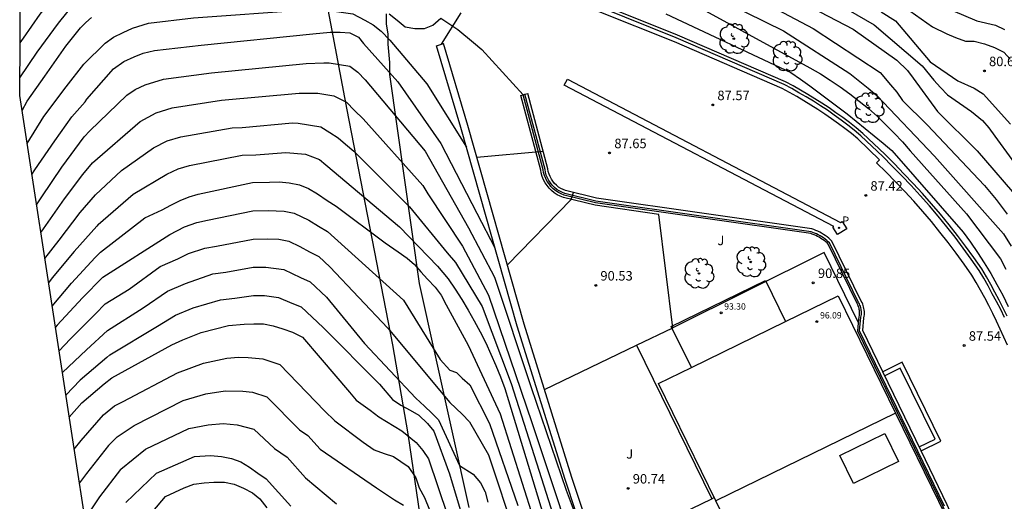
# Model space of a CAD drawing. Units: millimetres. Extents: x 577431 to 577574, y 4790105 to 4790467.
# Drawn here: x 577441 to 577518, y 4790224 to 4790262 of the extents above; entities that cross this region are included whole.
import ezdxf

# ---------------------------------------------------------------- set-up
doc = ezdxf.new("R2010")
doc.units = ezdxf.units.MM
for name, color, linetype in [('020104', 34, 'Continuous'), ('020204', 9, 'Continuous'), ('020308', 9, 'Continuous'), ('060106', 9, 'Continuous'), ('060113', 4, 'Continuous'), ('060130', 9, 'Continuous'), ('060145', 9, 'Continuous'), ('070101', 9, 'Continuous'), ('070105', 6, 'Continuous'), ('070116', 6, 'Continuous'), ('080101', 9, 'Continuous'), ('080106', 1, 'Continuous'), ('080109', 9, 'Continuous'), ('080110', 9, 'Continuous'), ('080201', 9, 'Continuous'), ('080303', 9, 'Continuous'), ('100106', 63, 'Continuous'), ('100202', 3, 'Continuous'), ('100301', 7, 'Continuous'), ('210205', 4, 'Continuous'), ('210305', 4, 'Continuous')]:
    doc.layers.add(name, color=color, linetype=linetype)
doc.layers.add('020105', color=24, linetype='Continuous', lineweight=30)
doc.layers.add('Ambito Restitucion', color=7, linetype='Continuous', true_color=0xfc00bc)
doc.styles.add('ARIAL', font='arial.ttf', dxfattribs={"height": 1})
doc.styles.add('ROMANS', font='romans__.ttf', dxfattribs={"height": 1})

# ---------------------------------------------------------------- blocks, each defined once
blk = doc.blocks.new('COTAPU')
blk.add_circle((0, 0), 0.075)
blk = doc.blocks.new('PLUVI3')
blk.add_circle((0, 0), 0.055)
blk = doc.blocks.new('ARBOL')
blk.add_circle((0, 0), 0.0587)
for centre, radius, start, end in [((-0.564, 0.381), 0.532, 92.28, 254.58), ((-0.28, 0.855), 0.3, 359.28777, 173.60777), ((0.097, 0.97), 0.21, 23.15651, 160.46651), ((0.438, 0.881), 0.24, 301.57804, 139.32804), ((-0.091, 0.321), 0.12, 119.14, 310.56), ((0.656, 0.288), 0.443, 319.85562, 114.76562), ((0.819, -0.249), 0.383, 235.52754, 62.02753), ((-0.556, -0.339), 0.555, 142.64, 266.54), ((-0.039, -0.384), 0.21, 189.64, 323.88), ((0.299, -0.624), 0.532, 224.67, 0.24), ((-0.301, -0.676), 0.45, 213.78, 295.32)]:
    blk.add_arc(centre, radius, start, end)
blk = doc.blocks.new('PUNTO')
blk.add_circle((0, 0), 0.075)
at = {"layer": '080201'}
blk.add_attdef('NPUNTO', (2335165.542, 19185173.997, 151.094), '', height=0.75, dxfattribs=at)

msp = doc.modelspace()

# ---------------------------------------------------------------- linework, layer by layer
at = {"layer": '020104'}
for points in [[(577444.92, 4790266.14, 86), (577443.77, 4790264.76, 86), (577442.11, 4790262.65, 86), (577440.79, 4790260.74, 86), (577440.54, 4790260.38, 86)], [(577496.62, 4790265.03, 84), (577503.27, 4790261.52, 84), (577508.55, 4790258.03, 84), (577509.39, 4790257.04, 84), (577509.89, 4790256.47, 84), (577510.33, 4790255.81, 84), (577512.27, 4790253.88, 84), (577516.82, 4790249.1, 84), (577517.73, 4790247.97, 84), (577518.6, 4790246.81, 84)], [(577499.78, 4790264.94, 83), (577506.43, 4790261.46, 83), (577509.87, 4790259.01, 83), (577510.71, 4790258.18, 83), (577511.18, 4790257.58, 83), (577513.09, 4790254.95, 83), (577516.23, 4790251.83, 83), (577519.68, 4790247.81, 83)], [(577503.28, 4790264.6, 82), (577508.09, 4790261.81, 82), (577511.87, 4790258.56, 82), (577512.81, 4790257.43, 82), (577513.32, 4790256.83, 82), (577513.88, 4790256.27, 82), (577515.79, 4790254.94, 82), (577516.66, 4790254.24, 82), (577517.16, 4790253.64, 82), (577517.63, 4790252.98, 82), (577520.33, 4790249.31, 82)], [(577440.53, 4790257.6, 87), (577441.89, 4790259.64, 87), (577443.58, 4790261.93, 87), (577445, 4790263.7, 87), (577445.13, 4790263.85, 87)], [(577512.53, 4790263.66, 79), (577516.21, 4790262.11, 79), (577517.68, 4790261.78, 79), (577518.38, 4790261.42, 79)], [(577445.59, 4790258.68, 89), (577447.29, 4790260.36, 89), (577447.95, 4790260.81, 89), (577448.71, 4790261.2, 89), (577449.43, 4790261.53, 89), (577450.71, 4790261.94, 89), (577454.26, 4790262.34, 89), (577463.09, 4790262.99, 89), (577464.66, 4790262.99, 89), (577466.86, 4790262.66, 89), (577467.8, 4790262.17, 89), (577468.47, 4790261.8, 89), (577469.1, 4790261.31, 89), (577469.8, 4790260.58, 89), (577472.72, 4790257.12, 89), (577475.84, 4790252.12, 89)], [(577469.73, 4790262.67, 88), (577470.37, 4790262.17, 88), (577471, 4790261.64, 88), (577471.77, 4790261.51, 88), (577472.54, 4790261.52, 88), (577473.2, 4790261.78, 88), (577473.83, 4790262.32, 88), (577475.16, 4790261.44, 88), (577476.4, 4790260.41, 88), (577477.07, 4790259.84, 88), (577480.34, 4790256.27, 88)], [(577491.62, 4790262.68, 87), (577501.5, 4790258.02, 87), (577502.25, 4790257.49, 87), (577503, 4790256.96, 87), (577503.74, 4790256.42, 87), (577504.48, 4790255.87, 87), (577505.21, 4790255.32, 87), (577505.94, 4790254.75, 87), (577506.66, 4790254.19, 87), (577507.38, 4790253.61, 87), (577508.09, 4790253.03, 87), (577508.79, 4790252.44, 87), (577509.49, 4790251.85, 87), (577515.12, 4790245.4, 87), (577515.7, 4790244.61, 87), (577516.26, 4790243.79, 87), (577516.79, 4790242.97, 87), (577517.3, 4790242.13, 87), (577517.79, 4790241.27, 87), (577518.25, 4790240.4, 87), (577518.69, 4790239.52, 87)], [(577494.76, 4790262.9, 86), (577503.01, 4790258.4, 86), (577503.83, 4790257.93, 86), (577504.62, 4790257.42, 86), (577505.4, 4790256.9, 86), (577506.16, 4790256.35, 86), (577506.91, 4790255.77, 86), (577507.63, 4790255.17, 86), (577508.34, 4790254.54, 86), (577509.02, 4790253.9, 86), (577509.68, 4790253.23, 86), (577510.32, 4790252.54, 86), (577510.94, 4790251.83, 86), (577515.39, 4790246.84, 86), (577518.08, 4790243.29, 86), (577518.5, 4790242.46, 86)], [(577508.64, 4790262.82, 81), (577509.78, 4790262.12, 81), (577512.52, 4790258.86, 81), (577514.7, 4790257.37, 81), (577516, 4790256.78, 81), (577516.7, 4790256.34, 81), (577518.88, 4790253.95, 81)], [(577445.33, 4790261.55, 88), (577445.75, 4790261.98, 88), (577446.2, 4790262.37, 88)], [(577440.71, 4790255.01, 88), (577441.12, 4790255.77, 88), (577442.5, 4790257.74, 88), (577444.16, 4790260.1, 88), (577445.33, 4790261.55, 88)], [(577446.06, 4790253.41, 91), (577448.99, 4790256.24, 91), (577449.65, 4790256.69, 91), (577450.43, 4790257.05, 91), (577451.88, 4790257.5, 91), (577455.68, 4790258.01, 91), (577463.16, 4790258.74, 91), (577464.58, 4790258.8, 91), (577464.99, 4790258.79, 91), (577466.62, 4790258.53, 91), (577467.26, 4790258.06, 91), (577467.83, 4790257.46, 91), (577472.58, 4790251.81, 91), (577476.02, 4790245.73, 91), (577478.07, 4790241.84, 91), (577480.97, 4790233.11, 91), (577483.73, 4790224.99, 91), (577485.32, 4790220.77, 91)], [(577441.1, 4790252.42, 89), (577442.43, 4790254.56, 89), (577444.19, 4790256.89, 89), (577445.59, 4790258.68, 89)], [(577446.29, 4790250.87, 92), (577450.04, 4790254.15, 92), (577451.3, 4790254.84, 92), (577452.57, 4790255.23, 92), (577456.49, 4790255.84, 92), (577462.63, 4790256.4, 92), (577464.09, 4790256.39, 92), (577465.36, 4790256.19, 92), (577466.36, 4790255.67, 92), (577467, 4790255.03, 92), (577467.67, 4790254.37, 92), (577472.39, 4790249.09, 92), (577472.79, 4790248.42, 92), (577475.54, 4790244.3, 92), (577477.59, 4790240.41, 92), (577481.03, 4790230.35, 92), (577485.45, 4790217.03, 92), (577489.69, 4790205.77, 92), (577492.28, 4790201.01, 92), (577493.22, 4790199.55, 92), (577494.49, 4790198.02, 92), (577496.58, 4790196.5, 92)], [(577446.52, 4790248.34, 93), (577448.58, 4790250.28, 93), (577451.1, 4790252.07, 93), (577452.17, 4790252.62, 93), (577453.26, 4790252.95, 93), (577457.31, 4790253.66, 93), (577458.11, 4790253.69, 93), (577462.1, 4790254.05, 93), (577462.54, 4790254.03, 93), (577464.34, 4790253.73, 93), (577465.05, 4790253.27, 93), (577465.71, 4790252.87, 93), (577466.28, 4790252.37, 93), (577466.95, 4790251.81, 93), (577471.34, 4790247.39, 93), (577474.33, 4790243.76, 93), (577474.98, 4790243.01, 93), (577477.09, 4790239.52, 93), (577479.38, 4790233.42, 93), (577481.38, 4790227.16, 93), (577484.21, 4790218.3, 93)], [(577441.85, 4790247.57, 91), (577442.28, 4790248.2, 91), (577443.85, 4790250.54, 91), (577445.62, 4790252.94, 91), (577446.06, 4790253.41, 91)], [(577446.73, 4790246, 94), (577449.5, 4790248.4, 94), (577452.15, 4790249.98, 94), (577453.04, 4790250.41, 94), (577453.95, 4790250.68, 94), (577458.12, 4790251.49, 94), (577459.19, 4790251.52, 94), (577461.57, 4790251.71, 94), (577463.12, 4790251.56, 94), (577464.24, 4790251.14, 94), (577464.73, 4790250.73, 94), (577470.55, 4790245.82, 94), (577473.55, 4790242.72, 94), (577474.41, 4790241.71, 94), (577474.96, 4790240.9, 94), (577475.49, 4790240.07, 94), (577475.99, 4790239.23, 94), (577476.47, 4790238.38, 94), (577476.93, 4790237.51, 94), (577477.37, 4790236.64, 94), (577477.78, 4790235.75, 94), (577478.17, 4790234.85, 94), (577478.53, 4790233.94, 94), (577478.87, 4790233.02, 94), (577479.18, 4790232.09, 94), (577482.46, 4790221.23, 94)], [(577476.67, 4790251.32, 89), (577481.92, 4790251.81, 89)], [(577442.19, 4790245.36, 92), (577442.41, 4790245.66, 92), (577444.07, 4790248.04, 92), (577445.52, 4790249.96, 92), (577446.29, 4790250.87, 92)], [(577442.51, 4790243.31, 93), (577443.63, 4790244.76, 93), (577445.31, 4790246.94, 93), (577446.52, 4790248.34, 93)], [(577447.1, 4790241.83, 96), (577452.4, 4790245.22, 96), (577453.54, 4790245.81, 96), (577454.53, 4790246.16, 96), (577455.36, 4790246.35, 96), (577458.96, 4790247.09, 96), (577460.18, 4790247.12, 96), (577461.43, 4790247.07, 96), (577462.23, 4790246.91, 96), (577463.38, 4790246.35, 96), (577464.14, 4790245.88, 96), (577464.86, 4790245.46, 96), (577470.88, 4790240.01, 96), (577473.77, 4790235.32, 96), (577474.54, 4790234.49, 96), (577475.07, 4790234.29, 96), (577475.51, 4790233.86, 96), (577476.11, 4790233.33, 96), (577477.66, 4790230.27, 96), (577479.91, 4790223.78, 96)], [(577446.73, 4790246, 94), (577446.61, 4790245.88, 94), (577444.83, 4790243.86, 94), (577443.09, 4790241.78, 94), (577442.8, 4790241.39, 94)], [(577447.29, 4790239.72, 97), (577449.17, 4790240.88, 97), (577451.62, 4790242.67, 97), (577453.02, 4790243.28, 97), (577453.87, 4790243.72, 97), (577455.16, 4790244.12, 97), (577456.09, 4790244.29, 97), (577458.98, 4790244.85, 97), (577460.08, 4790244.88, 97), (577461.02, 4790244.84, 97), (577461.81, 4790244.68, 97), (577462.68, 4790244.26, 97), (577463.44, 4790243.85, 97), (577464.17, 4790243.47, 97), (577465.04, 4790242.65, 97), (577469.63, 4790237.8, 97), (577474.52, 4790231.92, 97), (577475.52, 4790230.99, 97), (577476.09, 4790230.39, 97), (577477.6, 4790227.79, 97), (577479.73, 4790221.36, 97)], [(577447.47, 4790237.63, 98), (577450.29, 4790239.42, 98), (577452.22, 4790240.74, 98), (577453.63, 4790241.34, 98), (577455.78, 4790242.09, 98), (577456.81, 4790242.23, 98), (577458.99, 4790242.62, 98), (577459.99, 4790242.63, 98), (577461.4, 4790242.45, 98), (577462.73, 4790241.82, 98), (577463.48, 4790241.47, 98), (577464.78, 4790240.25, 98), (577467.79, 4790236.59, 98), (577471.85, 4790232.27, 98), (577472.52, 4790231.64, 98), (577473.12, 4790231.08, 98), (577473.65, 4790230.55, 98), (577475.3, 4790226.95, 98), (577476.37, 4790226.26, 98), (577476.97, 4790225.56, 98), (577477.34, 4790224.86, 98), (577477.55, 4790224.03, 98)], [(577447.1, 4790241.83, 96), (577445.48, 4790240.19, 96), (577443.49, 4790238.05, 96), (577443.34, 4790237.88, 96)], [(577447.65, 4790235.68, 99), (577451.42, 4790237.95, 99), (577452.83, 4790238.82, 99), (577454.25, 4790239.4, 99), (577456.41, 4790240.05, 99), (577457.54, 4790240.17, 99), (577459.01, 4790240.38, 99), (577459.89, 4790240.39, 99), (577460.98, 4790240.22, 99), (577462.03, 4790239.79, 99), (577462.79, 4790239.48, 99), (577464.53, 4790237.85, 99), (577468.98, 4790233.37, 99), (577469.99, 4790232.17, 99), (577470.66, 4790231.7, 99), (577471.39, 4790231.31, 99), (577472.09, 4790230.91, 99), (577472.76, 4790230.25, 99), (577473.26, 4790229.65, 99), (577474.51, 4790226.28, 99), (577476.6, 4790219.32, 99)], [(577447.29, 4790239.72, 97), (577446.51, 4790238.93, 97), (577444.52, 4790236.94, 97), (577443.63, 4790236.01, 97)], [(577443.9, 4790234.29, 98), (577445.79, 4790236.09, 98), (577447.47, 4790237.63, 98)], [(577447.65, 4790235.68, 99), (577447.42, 4790235.49, 99), (577445.29, 4790233.69, 99), (577444.18, 4790232.49, 99)], [(577448.01, 4790231.66, 101), (577448.7, 4790231.99, 101), (577452.99, 4790234.28, 101), (577455.06, 4790235.03, 101), (577456.89, 4790235.42, 101), (577457.82, 4790235.5, 101), (577458.59, 4790235.49, 101), (577459.75, 4790235.37, 101), (577461.08, 4790234.93, 101), (577464.61, 4790231.25, 101), (577465.43, 4790230.48, 101), (577467.67, 4790228.79, 101), (577468.54, 4790228.19, 101), (577469.34, 4790227.89, 101), (577470.08, 4790227.66, 101), (577471.25, 4790226.87, 101), (577471.85, 4790225.97, 101), (577472.12, 4790225.17, 101), (577472.52, 4790224.4, 101), (577473.6, 4790221.74, 101)], [(577448.23, 4790229.21, 102), (577449.58, 4790230.11, 102), (577453.44, 4790232.08, 102), (577455.24, 4790232.6, 102), (577456.76, 4790232.84, 102), (577458.16, 4790232.83, 102), (577458.93, 4790232.75, 102), (577460.06, 4790232.37, 102), (577462.64, 4790229.77, 102), (577463.31, 4790229.31, 102), (577464.28, 4790228.23, 102), (577468.73, 4790225.18, 102), (577470.16, 4790224.22, 102), (577470.87, 4790223.79, 102)], [(577444.83, 4790228.22, 101), (577445.38, 4790228.91, 101), (577447.16, 4790230.94, 101), (577448.01, 4790231.66, 101)], [(577448.51, 4790226.66, 103), (577450.47, 4790228.22, 103), (577453.89, 4790229.87, 103), (577455.43, 4790230.16, 103), (577456.62, 4790230.25, 103), (577457.72, 4790230.16, 103), (577459.03, 4790229.8, 103), (577460.66, 4790228.28, 103), (577461.66, 4790227.59, 103), (577463.12, 4790225.97, 103), (577465.56, 4790223.91, 103)], [(577448.23, 4790229.21, 102), (577447.54, 4790228.51, 102), (577445.79, 4790226.31, 102), (577445.24, 4790225.56, 102)], [(577448.92, 4790224, 104), (577451.35, 4790226.34, 104), (577454.34, 4790227.66, 104), (577455.61, 4790227.73, 104), (577456.48, 4790227.66, 104), (577457.28, 4790227.5, 104), (577458.01, 4790227.24, 104), (577458.68, 4790226.8, 104), (577459.35, 4790226.34, 104), (577460.02, 4790225.88, 104), (577461.96, 4790223.72, 104)], [(577448.51, 4790226.66, 103), (577448.48, 4790226.62, 103), (577446.83, 4790224.45, 103), (577445.68, 4790222.71, 103)]]:
    msp.add_polyline3d(points, dxfattribs=at)
at = {"layer": '020105'}
for points in [[(577493.57, 4790264.97, 85), (577500.92, 4790261.33, 85), (577506.16, 4790257.95, 85), (577507.6, 4790256.79, 85), (577508.31, 4790256.22, 85), (577512.86, 4790251.4, 85), (577518.32, 4790245.26, 85), (577518.92, 4790244.29, 85)], [(577510.02, 4790263.54, 80), (577512.69, 4790261.65, 80), (577513.83, 4790261.09, 80), (577514.53, 4790260.79, 80), (577515.3, 4790260.5, 80), (577516, 4790260.5, 80), (577516.8, 4790260.3, 80), (577517.6, 4790260, 80), (577518.33, 4790259.64, 80), (577518.84, 4790259.08, 80)], [(577445.84, 4790255.91, 90), (577447.93, 4790258.32, 90), (577448.76, 4790258.89, 90), (577449.56, 4790259.26, 90), (577450.29, 4790259.56, 90), (577451.19, 4790259.77, 90), (577454.86, 4790260.18, 90), (577463.69, 4790261.08, 90), (577465.06, 4790261.22, 90), (577465.86, 4790261.22, 90), (577466.63, 4790261.16, 90), (577467.3, 4790260.83, 90), (577467.7, 4790260.33, 90), (577470.41, 4790257.3, 90), (577473.83, 4790252.42, 90), (577476.68, 4790246.9, 90), (577478.12, 4790244.11, 90)], [(577441.49, 4790249.95, 90), (577441.73, 4790250.33, 90), (577443.3, 4790252.62, 90), (577444.64, 4790254.52, 90), (577445.7, 4790255.72, 90), (577445.84, 4790255.91, 90)], [(577446.92, 4790243.81, 95), (577450.41, 4790246.52, 95), (577451.78, 4790247.16, 95), (577452.47, 4790247.53, 95), (577453.21, 4790247.9, 95), (577453.91, 4790248.2, 95), (577454.64, 4790248.41, 95), (577458.94, 4790249.32, 95), (577460.27, 4790249.36, 95), (577461.04, 4790249.37, 95), (577461.84, 4790249.3, 95), (577462.64, 4790249.14, 95), (577463.37, 4790248.84, 95), (577464.08, 4790248.44, 95), (577464.84, 4790247.91, 95), (577465.55, 4790247.45, 95), (577469.43, 4790244.56, 95), (577470.46, 4790243.83, 95), (577471.16, 4790243.34, 95), (577471.73, 4790242.84, 95), (577472.24, 4790242.27, 95), (577472.77, 4790241.67, 95), (577473.37, 4790241.04, 95), (577473.84, 4790240.41, 95), (577474.25, 4790239.65, 95), (577475.99, 4790236.45, 95), (577478.51, 4790231.03, 95), (577481.11, 4790222.8, 95)], [(577479.08, 4790242.82, 90), (577484.14, 4790247.98, 90), (577484.3, 4790248.53, 90)], [(577443.09, 4790239.53, 95), (577444.61, 4790241.37, 95), (577446.5, 4790243.4, 95), (577446.92, 4790243.81, 95)], [(577447.81, 4790233.87, 100), (577452.54, 4790236.49, 100), (577453.43, 4790236.89, 100), (577454.87, 4790237.46, 100), (577457.03, 4790238.01, 100), (577458.26, 4790238.11, 100), (577459.03, 4790238.15, 100), (577459.8, 4790238.15, 100), (577460.57, 4790237.99, 100), (577461.33, 4790237.76, 100), (577462.1, 4790237.49, 100), (577462.87, 4790237.1, 100), (577464.27, 4790235.45, 100), (577466.59, 4790232.73, 100), (577467.12, 4790232.11, 100), (577468.23, 4790231.31, 100), (577468.93, 4790230.78, 100), (577470.73, 4790229.69, 100), (577471.87, 4790228.76, 100), (577472.41, 4790228.13, 100), (577472.84, 4790227.46, 100), (577475.1, 4790220.74, 100)], [(577444.44, 4790230.75, 100), (577445.43, 4790231.9, 100), (577447.19, 4790233.4, 100), (577447.81, 4790233.87, 100)], [(577449.33, 4790221.28, 105), (577452.05, 4790224.49, 105), (577453.52, 4790225.16, 105), (577454.28, 4790225.47, 105), (577455.12, 4790225.57, 105), (577455.88, 4790225.61, 105), (577456.72, 4790225.61, 105), (577457.48, 4790225.45, 105), (577458.22, 4790225.15, 105), (577458.92, 4790224.78, 105), (577459.52, 4790224.29, 105), (577460.06, 4790223.59, 105)]]:
    msp.add_polyline3d(points, dxfattribs=at)
at = {"layer": '060106'}
for points in [[(577518.39, 4790238.64, 87.37), (577518.09, 4790239.28, 87.34), (577517.77, 4790239.9, 87.32), (577517.43, 4790240.53, 87.29), (577517.09, 4790241.15, 87.27), (577516.76, 4790241.75, 87.25), (577516.39, 4790242.37, 87.22), (577515.77, 4790243.26, 87.21), (577515.13, 4790244.14, 87.2), (577514.48, 4790245, 87.2), (577513.83, 4790245.83, 87.2), (577513.15, 4790246.67, 87.22), (577512.45, 4790247.49, 87.24), (577511.73, 4790248.29, 87.27), (577511.01, 4790249.09, 87.3), (577510.27, 4790249.86, 87.35), (577509.52, 4790250.62, 87.4), (577508.76, 4790251.39, 87.46), (577507.03, 4790253.03, 87.52), (577506.51, 4790253.47, 87.5), (577506, 4790253.87, 87.49), (577505.47, 4790254.27, 87.48), (577504.92, 4790254.65, 87.48), (577504.39, 4790255.04, 87.48), (577503.83, 4790255.4, 87.5), (577503.28, 4790255.75, 87.52), (577502.71, 4790256.1, 87.55), (577502.14, 4790256.43, 87.58), (577501.57, 4790256.75, 87.62), (577500.98, 4790257.07, 87.67), (577492.44, 4790260.77, 87.8), (577486.34, 4790263.21, 87.78)], [(577513.66, 4790223.72, 90.52), (577506.94, 4790237.59, 90.7), (577507.04, 4790238.67, 90.7), (577507.07, 4790238.79, 90.71), (577507.08, 4790238.88, 90.73), (577507.08, 4790238.99, 90.75), (577507.08, 4790239.11, 90.77), (577507.07, 4790239.21, 90.79), (577507.05, 4790239.31, 90.81), (577507.02, 4790239.42, 90.84), (577507, 4790239.53, 90.87), (577506.96, 4790239.62, 90.89), (577506.92, 4790239.72, 90.93), (577506.86, 4790239.82, 90.96), (577504.56, 4790244.55, 90.73), (577504.46, 4790244.64, 90.73), (577504.35, 4790244.74, 90.74), (577504.22, 4790244.84, 90.74), (577504.09, 4790244.94, 90.75), (577503.96, 4790245.02, 90.75), (577503.81, 4790245.11, 90.75), (577503.67, 4790245.18, 90.75), (577503.53, 4790245.26, 90.75), (577503.38, 4790245.32, 90.75), (577503.23, 4790245.38, 90.75), (577503.1, 4790245.42, 90.75), (577486.09, 4790247.86, 90.36), (577483.62, 4790248.46, 89.88), (577483.4, 4790248.55, 89.81), (577483.19, 4790248.66, 89.74), (577482.99, 4790248.78, 89.68), (577482.8, 4790248.94, 89.61), (577482.63, 4790249.11, 89.54), (577482.49, 4790249.29, 89.48), (577482.36, 4790249.48, 89.41), (577482.25, 4790249.69, 89.35), (577482.16, 4790249.91, 89.3), (577482.09, 4790250.15, 89.24), (577482.06, 4790250.36, 89.2), (577480.471, 4790256.306, 88.351)]]:
    msp.add_polyline3d(points, dxfattribs=at)
at = {"layer": '060113'}
msp.add_polyline3d([(577483.83, 4790257.49, 87.82), (577505.43, 4790246.17, 87.51), (577505.56, 4790246.25, 87.51), (577505.92, 4790245.66, 87.5), (577505.19, 4790245.21, 87.49), (577504.83, 4790245.79, 87.51), (577504.91, 4790245.84, 87.51), (577483.58, 4790257.02, 87.82)], close=True, dxfattribs=at)
at = {"layer": '060130'}
for points in [[(577473.867, 4790260.266, 88.03), (577475.43, 4790262.75, 88.06)], [(577506.859, 4790238.223, 91.2), (577504.14, 4790243.78, 91.18), (577492.17, 4790237.83, 90.78)], [(577489.29, 4790236.449, 90.75), (577495.239, 4790224.312, 90.85)]]:
    msp.add_polyline3d(points, dxfattribs=at)
at = {"layer": '060145'}
for points in [[(577518.62, 4790236.46, 87.44), (577518.35, 4790237.09, 87.42), (577518.06, 4790237.72, 87.39), (577517.77, 4790238.35, 87.37), (577517.47, 4790238.97, 87.34), (577517.16, 4790239.59, 87.32), (577516.83, 4790240.2, 87.29), (577516.5, 4790240.81, 87.27), (577516.16, 4790241.41, 87.25), (577515.81, 4790242, 87.22), (577515.21, 4790242.87, 87.21), (577514.58, 4790243.73, 87.2), (577513.94, 4790244.58, 87.2), (577513.29, 4790245.41, 87.2), (577512.62, 4790246.23, 87.22), (577511.93, 4790247.04, 87.24), (577511.23, 4790247.84, 87.27), (577510.51, 4790248.62, 87.3), (577509.78, 4790249.38, 87.35), (577509.04, 4790250.14, 87.4), (577508.28, 4790250.88, 87.46), (577508.52, 4790251.13, 87.46), (577506.8, 4790252.77, 87.52), (577506.29, 4790253.19, 87.5), (577505.78, 4790253.59, 87.49), (577505.26, 4790253.98, 87.48), (577504.72, 4790254.36, 87.48), (577504.19, 4790254.74, 87.48), (577503.64, 4790255.1, 87.5), (577503.09, 4790255.45, 87.52), (577502.53, 4790255.79, 87.55), (577501.97, 4790256.12, 87.58), (577501.4, 4790256.44, 87.62), (577500.82, 4790256.75, 87.67), (577492.3, 4790260.45, 87.8), (577486.22, 4790262.87, 87.78)], [(577492.17, 4790237.83, 90.78), (577491.07, 4790246.8, 90.48), (577486.02, 4790247.52, 90.36), (577483.51, 4790248.13, 89.88), (577483.25, 4790248.24, 89.81), (577483.03, 4790248.36, 89.74), (577482.79, 4790248.5, 89.68), (577482.57, 4790248.68, 89.61), (577482.38, 4790248.88, 89.54), (577482.22, 4790249.09, 89.48), (577482.07, 4790249.29, 89.41), (577481.93, 4790249.55, 89.35), (577481.84, 4790249.8, 89.3), (577481.75, 4790250.08, 89.24), (577481.72, 4790250.3, 89.2), (577480.14, 4790256.22, 88.35), (577480.34, 4790256.27, 88.35)], [(577489.29, 4790236.449, 90.751), (577492.17, 4790237.83, 90.78)], [(577482.018, 4790232.963, 90.678), (577489.29, 4790236.449, 90.751)]]:
    msp.add_polyline3d(points, dxfattribs=at)
at = {"layer": '070101'}
msp.add_polyline3d([(577459.68, 4790299.18, 67.63), (577461.19, 4790282.56, 77.59), (577466.4, 4790255.07, 92.22), (577470.01, 4790236.48, 98.14), (577471.2, 4790229.45, 100.65), (577473.8, 4790211.85, 103.49), (577474.99, 4790204.65, 103.34), (577475.81, 4790199.45, 102.97), (577477.26, 4790186.32, 106.14), (577479.12, 4790171.12, 107.18), (577479.95, 4790163.05, 104.53), (577482.72, 4790144.66, 100.51), (577485.19, 4790135.83, 101.8), (577487.51, 4790130.7, 103.37), (577486.12, 4790127.93, 103.11)], dxfattribs=at)
at = {"layer": '070105'}
for points in [[(577487.9, 4790212.96, 91.43), (577483.65, 4790225.83, 91.57), (577479.86, 4790237.96, 91.19), (577475.4, 4790253.68, 89.44), (577473.47, 4790260.15, 88.69), (577474.02, 4790260.31, 88.69)], [(577480.34, 4790256.27, 88.35), (577480.471, 4790256.306, 88.35)], [(577506.859, 4790238.223, 90.7), (577506.9, 4790238.69, 90.7), (577506.93, 4790238.81, 90.71), (577506.94, 4790238.89, 90.73), (577506.94, 4790238.99, 90.75), (577506.94, 4790239.1, 90.77), (577506.93, 4790239.19, 90.79), (577506.91, 4790239.28, 90.81), (577506.89, 4790239.39, 90.84), (577506.86, 4790239.49, 90.87), (577506.83, 4790239.57, 90.89), (577506.8, 4790239.65, 90.93), (577506.74, 4790239.76, 90.96), (577504.45, 4790244.46, 90.73), (577504.37, 4790244.54, 90.73), (577504.26, 4790244.64, 90.74), (577504.14, 4790244.73, 90.74), (577504.01, 4790244.82, 90.75), (577503.88, 4790244.9, 90.75), (577503.75, 4790244.99, 90.75), (577503.6, 4790245.06, 90.75), (577503.47, 4790245.13, 90.75), (577503.33, 4790245.19, 90.75), (577503.19, 4790245.25, 90.75), (577503.07, 4790245.29, 90.75), (577486.06, 4790247.72, 90.36), (577483.57, 4790248.32, 89.88), (577483.34, 4790248.42, 89.81), (577483.13, 4790248.54, 89.74), (577482.91, 4790248.67, 89.68), (577482.71, 4790248.83, 89.61), (577482.53, 4790249.01, 89.54), (577482.38, 4790249.21, 89.48), (577482.24, 4790249.4, 89.41), (577482.12, 4790249.63, 89.35), (577482.03, 4790249.87, 89.3), (577481.95, 4790250.12, 89.24), (577481.92, 4790250.34, 89.2), (577480.34, 4790256.27, 88.35)], [(577480.471, 4790256.306, 88.35), (577480.7, 4790256.37, 88.35)], [(577514.389, 4790221.76, 90.511), (577513.53, 4790223.66, 90.52), (577506.8, 4790237.56, 90.7), (577506.859, 4790238.223, 90.7)], [(577511.647, 4790228.409, 90), (577512.91, 4790229.02, 90), (577510.15, 4790234.65, 89.77), (577508.919, 4790234.04, 89.77)], [(577487.336, 4790220.473, 91.91), (577495.239, 4790224.312, 92.105)], [(577495.239, 4790224.312, 92.105), (577495.44, 4790224.41, 92.11)]]:
    msp.add_polyline3d(points, dxfattribs=at)
at = {"layer": '070116'}
for points in [[(577518.6, 4790238.74, 87.37), (577518.3, 4790239.38, 87.34), (577517.98, 4790240.01, 87.32), (577517.64, 4790240.64, 87.29), (577517.3, 4790241.26, 87.27), (577516.96, 4790241.87, 87.25), (577516.59, 4790242.5, 87.22), (577515.96, 4790243.4, 87.21), (577515.32, 4790244.28, 87.2), (577514.67, 4790245.14, 87.2), (577514.01, 4790245.98, 87.2), (577513.33, 4790246.82, 87.22), (577512.63, 4790247.64, 87.24), (577511.91, 4790248.45, 87.27), (577511.18, 4790249.25, 87.3), (577510.44, 4790250.02, 87.35), (577509.69, 4790250.79, 87.4), (577508.93, 4790251.56, 87.46), (577507.19, 4790253.21, 87.52), (577506.66, 4790253.65, 87.5), (577506.14, 4790254.06, 87.49), (577505.61, 4790254.46, 87.48), (577505.06, 4790254.84, 87.48), (577504.52, 4790255.23, 87.48), (577503.96, 4790255.6, 87.5), (577503.4, 4790255.95, 87.52), (577502.83, 4790256.3, 87.55), (577502.26, 4790256.63, 87.58), (577501.68, 4790256.96, 87.62), (577501.08, 4790257.28, 87.67), (577492.53, 4790260.99, 87.8), (577486.42, 4790263.43, 87.78)], [(577486.149, 4790220.072, 91.51), (577484.19, 4790226, 91.57), (577480.41, 4790238.12, 91.19), (577475.95, 4790253.84, 89.44), (577474.02, 4790260.31, 88.69)], [(577508.773, 4790234.342, 90.657), (577507.18, 4790237.63, 90.7), (577507.27, 4790238.63, 90.7), (577507.3, 4790238.75, 90.71), (577507.31, 4790238.87, 90.73), (577507.31, 4790238.99, 90.75), (577507.31, 4790239.12, 90.77), (577507.3, 4790239.24, 90.79), (577507.28, 4790239.36, 90.81), (577507.25, 4790239.48, 90.84), (577507.22, 4790239.6, 90.87), (577507.18, 4790239.71, 90.89), (577507.13, 4790239.82, 90.93), (577507.07, 4790239.93, 90.96), (577504.75, 4790244.69, 90.73), (577504.62, 4790244.81, 90.73), (577504.5, 4790244.92, 90.74), (577504.36, 4790245.03, 90.74), (577504.22, 4790245.13, 90.75), (577504.08, 4790245.22, 90.75), (577503.93, 4790245.31, 90.75), (577503.78, 4790245.39, 90.75), (577503.63, 4790245.47, 90.75), (577503.47, 4790245.54, 90.75), (577503.31, 4790245.6, 90.75), (577503.15, 4790245.65, 90.75), (577486.13, 4790248.09, 90.36), (577483.69, 4790248.68, 89.88), (577483.5, 4790248.76, 89.81), (577483.31, 4790248.86, 89.74), (577483.13, 4790248.97, 89.68), (577482.96, 4790249.11, 89.61), (577482.81, 4790249.26, 89.54), (577482.68, 4790249.43, 89.48), (577482.56, 4790249.6, 89.41), (577482.46, 4790249.79, 89.35), (577482.38, 4790249.99, 89.3), (577482.32, 4790250.2, 89.24), (577482.29, 4790250.41, 89.2), (577480.7, 4790256.37, 88.35)], [(577511.791, 4790228.111, 90), (577513.36, 4790228.87, 90), (577510.3, 4790235.1, 89.77), (577508.773, 4790234.342, 89.77)], [(577511.791, 4790228.111, 90.576), (577508.773, 4790234.342, 90.657)], [(577511.961, 4790210.32, 90.555), (577514.88, 4790220.5, 90.5), (577514.91, 4790220.65, 90.5), (577514.93, 4790220.81, 90.5), (577514.94, 4790220.96, 90.5), (577514.94, 4790221.12, 90.5), (577514.93, 4790221.28, 90.5), (577514.91, 4790221.43, 90.5), (577514.87, 4790221.59, 90.51), (577513.87, 4790223.82, 90.52), (577511.791, 4790228.111, 90.576)]]:
    msp.add_polyline3d(points, dxfattribs=at)
at = {"layer": '080101'}
for points in [[(577493.63, 4790234.69, 93.3), (577492.04, 4790237.94, 93.3), (577499.49, 4790241.58, 93.3), (577501.08, 4790238.33, 94.59)], [(577505.23, 4790240.36, 96.05), (577514.31, 4790221.79, 96), (577500.11, 4790214.85, 96.2), (577491.04, 4790233.42, 96.25), (577493.63, 4790234.69, 96.21)], [(577501.08, 4790238.33, 96.11), (577505.23, 4790240.36, 96.05)]]:
    msp.add_polyline3d(points, dxfattribs=at)
at = {"layer": '080106'}
msp.add_polyline3d([(577505.36, 4790227.72, 99.05), (577508.92, 4790229.46, 98.97), (577510, 4790227.26, 97.96), (577506.44, 4790225.52, 98.04), (577505.36, 4790227.72, 99.05)], dxfattribs=at)
at = {"layer": '080109'}
msp.add_polyline3d([(577509.77, 4790231.08, 99.14), (577495.57, 4790224.15, 99.14)], dxfattribs=at)
at = {"layer": '080110'}
msp.add_polyline3d([(577493.63, 4790234.69, 96.21), (577501.08, 4790238.33, 96.11)], dxfattribs=at)
at = {"layer": '100106'}
msp.add_polyline3d([(577469.49, 4790262.67, 101.28), (577469.49, 4790261.87, 101.44), (577469.63, 4790261.07, 101.82), (577469.63, 4790260.27, 102.75), (577469.77, 4790258.81, 102.81), (577469.77, 4790257.87, 102.81), (577472.1, 4790241.34, 109.53), (577476.04, 4790223.62, 109.6)], dxfattribs=at)
at = {"layer": 'Ambito Restitucion'}
msp.add_polyline3d([(577570.02, 4790347.94, 58.06), (577559.33, 4790318.02, 62.35), (577554.69, 4790307.13, 63.31), (577557.92, 4790301, 63.68), (577554.66, 4790296.82, 64.04), (577547.56, 4790290.36, 64.41), (577544.95, 4790276.21, 64.78), (577545.36, 4790272.21, 64.78), (577546.84, 4790268.48, 64.78), (577554.09, 4790257.97, 64.78), (577555.7, 4790253.31, 64.78), (577559.23, 4790238.79, 64.78), (577564.91, 4790217.6, 64.74), (577567.48, 4790208.94, 64.74), (577569, 4790195.08, 65.68), (577568.26, 4790178.67, 65.37), (577569.51, 4790165.33, 64.5), (577525.07, 4790137.09, 89.23), (577481.44, 4790105.44, 102.59), (577476.3, 4790123.03, 102.59), (577453.3, 4790173.29, 114.65), (577440.52, 4790256.21, 94.18), (577441.09, 4790352.64, 50.21)], dxfattribs=at)

# ---------------------------------------------------------------- block references
at = {"layer": '020204'}
for p in [(577516.8, 4790258.15, 80.62), (577495.32, 4790255.46, 87.57), (577487.16, 4790251.66, 87.65), (577507.42, 4790248.31, 87.42), (577486.07, 4790241.19, 90.53), (577503.27, 4790241.39, 90.85), (577515.2, 4790236.43, 87.54), (577488.63, 4790225.13, 90.74)]:
    msp.add_blockref('COTAPU', p, dxfattribs=at)
at = {"layer": '080201'}
for p in [(577495.98, 4790239.02, 93.3), (577503.56, 4790238.32, 96.09)]:
    msp.add_blockref('PUNTO', p, dxfattribs=at)
at = {"layer": '100202'}
for p in [(577496.99, 4790260.7, 86.63), (577501.2, 4790259.32, 85.96), (577507.68, 4790255.24, 85.29), (577498.33, 4790243.04, 90.64), (577494.23, 4790242.13, 90.64)]:
    msp.add_blockref('ARBOL', p, dxfattribs=at)
at = {"layer": '210205'}
msp.add_blockref('PLUVI3', (577505.3, 4790245.74, 87.34), dxfattribs=at)

# ---------------------------------------------------------------- texts
at = {"layer": '020308', "style": 'ARIAL'}
for s, p in [('80.62', (577517.17, 4790258.53, 80.62)), ('87.57', (577495.69, 4790255.84, 87.57)), ('87.65', (577487.54, 4790252.04, 87.65)), ('87.42', (577507.79, 4790248.68, 87.42)), ('90.85', (577503.64, 4790241.77, 90.85)), ('90.53', (577486.44, 4790241.57, 90.53)), ('87.54', (577515.57, 4790236.81, 87.54)), ('90.74', (577489, 4790225.51, 90.74))]:
    msp.add_text(s, height=0.75, dxfattribs=at).set_placement(p)
at = {"layer": '080303', "style": 'ARIAL'}
for s, p in [('93.30', (577496.23, 4790239.27, 93.3)), ('96.09', (577503.81, 4790238.57, 96.09))]:
    msp.add_text(s, height=0.5, dxfattribs=at).set_placement(p)
at = {"layer": '100301', "style": 'ARIAL'}
for p in [(577495.69, 4790244.37, 90.93), (577488.48, 4790227.48, 90.89)]:
    msp.add_text('J', height=0.75, dxfattribs=at).set_placement(p)
at = {"layer": '210305', "style": 'ROMANS'}
msp.add_text('P', height=0.65, dxfattribs=at).set_placement((577505.55, 4790245.99, 87.34))

doc.saveas('drawing.dxf')
